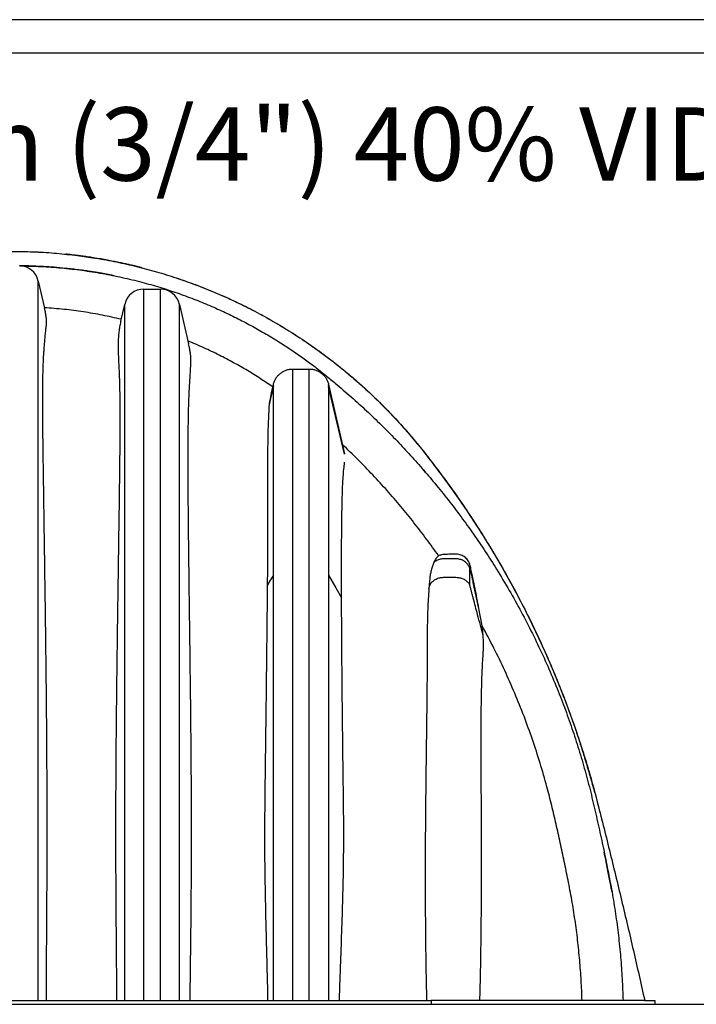
# Model space of a CAD drawing. Units: millimetres. Extents: x 848 to 35900, y 596 to 21728.
# Drawn here: x 11561 to 12600, y 17668 to 19179 of the extents above; entities that cross this region are included whole.
import ezdxf

# ---------------------------------------------------------------- set-up
doc = ezdxf.new("R2010")
doc.units = ezdxf.units.MM
doc.header["$LTSCALE"] = 85
doc.layers.add('FORMAT', color=7, linetype='Continuous')
doc.styles.add('SLDTEXTSTYLE1', font='TXT', dxfattribs={"width": 0.7})
doc.dimstyles.new('SLDDIMSTYLE4', dxfattribs={"dimtxt": 191.911111, "dimasz": 191.911111, "dimexe": 0, "dimexo": 0.0625, "dimgap": 47.977778, "dimtad": 0, "dimtih": 1, "dimtoh": 1, "dimdec": 0, "dimrnd": 1e-09, "dimzin": 12, "dimdsep": 46, "dimtxsty": 'SLDTEXTSTYLE1', "dimsah": 1, "dimcen": 0.09, "dimadec": 0, "dimazin": 3, "dimtfac": 1, "dimtdec": 0, "dimtofl": 0, "dimtmove": 0, "dimatfit": 3, "dimfxl": 1, "dimfrac": 2, "dimtolj": 1, "dimtzin": 12, "dimarcsym": 0})

# ---------------------------------------------------------------- blocks, each defined once
blk = doc.blocks.new('_D_10')
at = {"layer": 'FORMAT', "color": 7, "transparency": 16777216}
for p, q in [((10560, 17560.1), (10560, 16866.4)), ((12536.1, 17560.1), (12536.1, 16866.4)), ((10560, 16951.4), (11176.3, 16951.4)), ((12536.1, 16951.4), (11972.9, 16951.4))]:
    blk.add_line(p, q, dxfattribs=at)
for points in [[(10560, 16951.4), (10751.9, 16921.9), (10751.9, 16980.9)], [(12536.1, 16951.4), (12344.2, 16980.9), (12344.2, 16921.9)]]:
    blk.add_solid(points, dxfattribs=at)
at = {"layer": 'FORMAT', "color": 7, "transparency": 16777216, "insert": (11176.3, 17043.4), "char_height": 179.92, "attachment_point": 1, "style": 'SLDTEXTSTYLE1'}
blk.add_mtext('1.976m', dxfattribs=at)

msp = doc.modelspace()

# ---------------------------------------------------------------- linework, layer by layer
at = {"color": 7, "linetype": 'Continuous', "lineweight": 25}
for p, q in [((13516.53, 19179.36), (9723.94, 19179.36)), ((9723.94, 19128.56), (13516.53, 19128.56)), ((11645.96, 18817.78), (11676.71, 18813.4)), ((11589.14, 17673.65), (11589.14, 18778.21)), ((11589.14, 18778.21), (11598.79, 18736.44)), ((11751.23, 17673.65), (11751.23, 18765.71)), ((11751.23, 18765.71), (11776.63, 18765.71)), ((11776.63, 17673.65), (11776.63, 18765.71)), ((11715.89, 18716.58), (11721.84, 18742.34)), ((11721.84, 17673.65), (11721.84, 18742.34)), ((11806.02, 17673.65), (11806.02, 18742.34)), ((11806.02, 18742.34), (11819.96, 18681.99)), ((11979.83, 17673.65), (11979.83, 18643.1)), ((11979.83, 18643.1), (12005.23, 18643.1)), ((12005.23, 17673.65), (12005.23, 18643.1)), ((11947.16, 18606.69), (11950.11, 18619.46)), ((11950.11, 18619.42), (11950.11, 18619.46)), ((11950.11, 18616.15), (11950.11, 18619.42)), ((11950.11, 18326.91), (11950.11, 18616.15)), ((12034.95, 18619.4), (12034.95, 18619.46)), ((12034.95, 18619.46), (12059.54, 18512.92)), ((12034.95, 18619.4), (12034.95, 18616.15)), ((12034.95, 18616.15), (12034.95, 18326.93)), ((12251.79, 18310.99), (12251.79, 18337.26)), ((11950.11, 17673.65), (11950.11, 18326.91)), ((12034.95, 18326.93), (12034.95, 17673.65)), ((12256.79, 18315.63), (12256.79, 18320.56)), ((12265.84, 18275.46), (12256.79, 18315.63)), ((12270.76, 18248.99), (12265.84, 18275.46)), ((10903.39, 17673.65), (12192.67, 17673.65)), ((12192.67, 17673.65), (12192.67, 17668.06)), ((12520.07, 17673.65), (12192.67, 17673.65)), ((12520.07, 17673.65), (12536.09, 17673.65)), ((12536.09, 17673.65), (12536.09, 17668.06)), ((10587.91, 17668.06), (14944.01, 17668.06))]:
    msp.add_line(p, q, dxfattribs=at)
at = {"color": 7, "linetype": 'Continuous', "lineweight": 25, "flags": 128}
for points in [[(11950.11, 18616.15), (11946.42, 18600.59), (11943.51, 18588.36)], [(11946.67, 18604.53), (11948.6, 18612.87), (11950.11, 18619.42)], [(12059.54, 18512.9), (12045.77, 18572.54), (12034.95, 18619.4)], [(12059.54, 18512.61), (12045.77, 18570.59), (12034.95, 18616.15)], [(11950.11, 18326.91), (11944.88, 18317.75), (11940.77, 18310.54)], [(12034.95, 18326.93), (12046.12, 18307.35), (12054.91, 18291.96)]]:
    msp.add_lwpolyline(points, dxfattribs=at)
at = {"color": 7, "linetype": 'Continuous', "lineweight": 25}
for centre, start, end in [((11559.75, 18771.43), 13.00512, 90.00027), ((11751.23, 18735.55), 89.99979, 166.99485), ((11776.63, 18735.55), 13.00595, 89.9994)]:
    msp.add_arc(centre, 30.16, start, end, dxfattribs=at)
for points, knots in [([(11548.03, 18823.76), (11558.94, 18823.64), (11580.7, 18823.38), (11613.24, 18821.33), (11645.54, 18818.07), (11677.57, 18813.5), (11709.12, 18807.7), (11740.14, 18800.72), (11770.63, 18792.59), (11800.72, 18783.28), (11830.6, 18772.75), (11860.21, 18760.98), (11889.51, 18747.96), (11918.26, 18733.78), (11946.44, 18718.47), (11974, 18702.03), (12000.91, 18684.5), (12026.05, 18666.65), (12049.47, 18648.67), (12071.26, 18630.69), (12092.45, 18611.91), (12113.01, 18592.35), (12132.94, 18572.02), (12152.19, 18550.93), (12170.75, 18529.09), (12190.09, 18504.65), (12210.44, 18477.86), (12231.51, 18448.58), (12251.83, 18418.82), (12271.39, 18388.57), (12290.55, 18357.24), (12309.25, 18324.81), (12327.43, 18291.27), (12344.72, 18257.26), (12361.1, 18222.8), (12376.57, 18187.91), (12390.84, 18153.29), (12403.97, 18118.97), (12416, 18084.99), (12427.18, 18050.69), (12437.53, 18016.09), (12447.28, 17979.98), (12456.61, 17942.68), (12466.19, 17904.4), (12475.56, 17866.13), (12484.84, 17827.63), (12493.98, 17789.05), (12502.93, 17750.64), (12511.73, 17712.22), (12517.48, 17686.57), (12520.37, 17673.65)], [0, 0, 0, 0, 0.0198753, 0.0396643, 0.0593778, 0.0790254, 0.0986167, 0.1178123, 0.13697, 0.1560977, 0.1752026, 0.194681, 0.2141506, 0.2336182, 0.2530913, 0.2725769, 0.2920827, 0.3116159, 0.3287366, 0.3458899, 0.3630815, 0.3803174, 0.3976039, 0.4149478, 0.4323559, 0.4498147, 0.4717459, 0.4936547, 0.5155448, 0.5374196, 0.5592826, 0.5824612, 0.6056342, 0.6288053, 0.6519785, 0.6751575, 0.6983462, 0.7202224, 0.7421141, 0.7640247, 0.7859575, 0.8079163, 0.8321906, 0.8560142, 0.8798431, 0.9039903, 0.9281833, 0.9520956, 0.9758689, 1, 1, 1, 1]), ([(11580.75, 18823.1), (11580.75, 18823.1), (11591.61, 18822.85), (11613.15, 18821.33), (11634.58, 18819.02), (11645.22, 18817.87)], [0, 0, 0, 0, 0.0001401, 0.5038385, 1, 1, 1, 1]), ([(11673.96, 18813.86), (11670.76, 18814.35), (11664.77, 18815.28), (11656.39, 18816.45), (11649.24, 18817.39), (11643.32, 18818.11), (11638.66, 18818.65), (11635.24, 18819.03), (11633.18, 18819.25), (11632.19, 18819.36), (11631.89, 18819.39), (11631.78, 18819.4), (11631.73, 18819.4), (11631.72, 18819.41), (11631.72, 18819.41)], [0, 0, 0, 0, 0.22806681, 0.42677951, 0.5960598, 0.73585598, 0.84611544, 0.92680069, 0.97786558, 0.99228648, 0.99671993, 0.99930234, 0.99989866, 1, 1, 1, 1]), ([(11747.79, 18798.59), (11747.8, 18798.59), (11747.89, 18798.56), (11747.34, 18798.7), (11747.05, 18798.78), (11746.34, 18798.96), (11745.72, 18799.11), (11744.89, 18799.33), (11743.25, 18799.74), (11740.52, 18800.42), (11736.69, 18801.35), (11731.97, 18802.48), (11726.37, 18803.77), (11719.86, 18805.23), (11712.45, 18806.81), (11704.14, 18808.5), (11694.9, 18810.28), (11684.75, 18812.1), (11677.66, 18813.26), (11673.96, 18813.86)], [0, 0, 0, 0, 0.00037516, 0.00355159, 0.01066317, 0.02170143, 0.02869246, 0.0366601, 0.05574988, 0.09599615, 0.1482411, 0.21249211, 0.28876755, 0.37707689, 0.47744345, 0.58989045, 0.71444314, 0.85113356, 1, 1, 1, 1]), ([(11705.3, 18786.41), (11703.27, 18786.82), (11699.48, 18787.58), (11694.01, 18788.62), (11688.71, 18789.6), (11683.09, 18790.58), (11676.87, 18791.63), (11669.55, 18792.79), (11661.06, 18794.05), (11651.39, 18795.36), (11641.3, 18796.59), (11628.6, 18797.96), (11613.88, 18799.27), (11597.45, 18800.38), (11582.01, 18801.08), (11570.14, 18801.45), (11563.36, 18801.5), (11561.45, 18801.51)], [0, 0, 0, 0, 0.0429013, 0.0801001, 0.1152628, 0.1545782, 0.1981572, 0.2460181, 0.3079468, 0.375871, 0.4481114, 0.5185301, 0.6403733, 0.7541039, 0.8596195, 0.9604159, 1, 1, 1, 1]), ([(11561.46, 18801.54), (11572.01, 18801.3), (11593.15, 18800.82), (11624.8, 18798.46), (11656.31, 18794.9), (11687.46, 18790.02), (11718.09, 18783.92), (11747.45, 18776.81), (11775.47, 18768.83), (11802.07, 18760.17), (11827.75, 18750.76), (11852.46, 18740.69), (11876.18, 18730.06), (11898.88, 18718.95), (11920.57, 18707.43), (11941.27, 18695.58), (11961, 18683.46), (11979.67, 18671.19), (11997.32, 18658.84), (12014, 18646.47), (12029.88, 18634.01), (12048.44, 18618.72), (12069.65, 18600.53), (12093.21, 18579.17), (12115.82, 18557.53), (12137.53, 18535.6), (12158.43, 18513.36), (12178.57, 18490.79), (12198.66, 18467.11), (12218.64, 18442.28), (12238.45, 18416.26), (12257.44, 18389.86), (12275.62, 18363.1), (12294.02, 18334.36), (12312.47, 18303.57), (12330.78, 18270.68), (12347.94, 18237.44), (12363.96, 18203.89), (12378.85, 18170.07), (12392.34, 18136.67), (12404.53, 18103.73), (12415.47, 18071.28), (12425.43, 18038.64), (12434.44, 18005.8), (12442.38, 17972.8), (12449.9, 17939.83), (12457.05, 17906.83), (12463.85, 17873.68), (12470.32, 17840.35), (12475.68, 17806.94), (12480.08, 17773.59), (12483.46, 17740.34), (12485.92, 17707.02), (12486.72, 17684.77), (12487.12, 17673.65)], [0, 0, 0, 0, 0.0197404, 0.0395539, 0.0593503, 0.0790365, 0.0985281, 0.1177469, 0.1355521, 0.153002, 0.1700637, 0.1867067, 0.2029105, 0.2186705, 0.2339823, 0.2488505, 0.2632829, 0.2772866, 0.2906318, 0.3035793, 0.3161342, 0.3283805, 0.3485711, 0.3683855, 0.3878773, 0.4071001, 0.4261094, 0.4449579, 0.4636938, 0.4841933, 0.5045802, 0.5248567, 0.5450245, 0.5650853, 0.5886946, 0.6121594, 0.6354815, 0.6586612, 0.6816984, 0.704592, 0.7260457, 0.7473893, 0.7686553, 0.7898763, 0.8110729, 0.8321414, 0.8531504, 0.8742294, 0.8954414, 0.9166692, 0.937516, 0.9583561, 0.9791853, 1, 1, 1, 1]), ([(11740.6, 18800.39), (11750.66, 18797.8), (11770.88, 18792.58), (11800.85, 18783.24), (11830.75, 18772.72), (11860.38, 18760.94), (11889.7, 18747.91), (11918.47, 18733.73), (11946.66, 18718.4), (11974.24, 18701.96), (12001.17, 18684.41), (12026.32, 18666.55), (12049.75, 18648.55), (12071.55, 18630.56), (12092.74, 18611.77), (12113.31, 18592.2), (12133.24, 18571.85), (12152.5, 18550.74), (12171.05, 18528.88), (12190.39, 18504.43), (12210.73, 18477.62), (12231.8, 18448.33), (12252.11, 18418.55), (12271.66, 18388.29), (12290.81, 18356.96), (12309.5, 18324.53), (12327.67, 18290.98), (12344.94, 18256.97), (12361.31, 18222.52), (12376.76, 18187.63), (12391.02, 18153.01), (12404.11, 18118.69), (12415.84, 18085.7), (12422.86, 18063.78), (12426.21, 18053.3)], [0, 0, 0, 0, 0.0293721, 0.0590801, 0.0887527, 0.1190062, 0.1492455, 0.1794819, 0.2097262, 0.2399895, 0.2702834, 0.3006192, 0.3272077, 0.3538459, 0.3805431, 0.4073082, 0.4341515, 0.4610829, 0.4881138, 0.5152228, 0.5492737, 0.5832874, 0.6172696, 0.6512257, 0.685161, 0.7211362, 0.7571001, 0.7930591, 0.8290192, 0.8649866, 0.9009675, 0.9349105, 0.9688763, 1, 1, 1, 1]), ([(11601.57, 17673.65), (11601.58, 17680.14), (11601.61, 17693.1), (11601.71, 17712.54), (11601.83, 17731.97), (11602.01, 17757.9), (11602.24, 17790.27), (11602.49, 17829.4), (11602.67, 17868.76), (11602.78, 17908.36), (11602.8, 17947.85), (11602.73, 17987.2), (11602.58, 18026.4), (11602.35, 18065.46), (11602.06, 18104.41), (11601.7, 18143.26), (11601.29, 18182.01), (11600.83, 18220.65), (11600.33, 18259.17), (11599.8, 18297.52), (11599.26, 18335.68), (11598.71, 18373.65), (11598.16, 18411.44), (11597.64, 18447.97), (11597.13, 18483.22), (11596.72, 18511.55), (11596.4, 18534.08), (11596.19, 18550.84), (11596.03, 18567.46), (11595.93, 18584.2), (11595.93, 18600.99), (11596.05, 18617.78), (11596.34, 18634.09), (11596.83, 18649.99), (11597.44, 18662.92), (11598.08, 18673.02), (11598.66, 18680.76), (11599.34, 18688.7), (11600.12, 18696.79), (11600.98, 18704.45), (11601.62, 18710.62), (11601.87, 18714.81), (11601.85, 18718.8), (11601.25, 18723.91), (11600.28, 18729.42), (11599.51, 18733.19), (11599.09, 18735.11), (11598.89, 18736.01), (11598.79, 18736.44)], [0, 0, 0, 0, 0.0182936, 0.0365701, 0.0548606, 0.0731226, 0.1097059, 0.1461885, 0.1835381, 0.2207711, 0.257914, 0.2949424, 0.3317894, 0.3685184, 0.4051543, 0.4416733, 0.4781373, 0.5144803, 0.5507169, 0.5868217, 0.6226823, 0.6583907, 0.6939554, 0.7293283, 0.7614722, 0.7934009, 0.8092776, 0.8250455, 0.8406932, 0.8561563, 0.8722764, 0.8880805, 0.9035087, 0.918305, 0.9329673, 0.9400267, 0.9468607, 0.9548729, 0.9625022, 0.9697842, 0.9766349, 0.9799841, 0.9816175, 0.9878946, 0.9944609, 0.9973931, 0.9987653, 1, 1, 1, 1]), ([(11716.56, 18719.49), (11706.98, 18721.66), (11687.7, 18726.04), (11658.34, 18731.04), (11628.6, 18734.98), (11608.61, 18736.5), (11598.6, 18737.26)], [0, 0, 0, 0, 0.2467992, 0.496502, 0.7479904, 1, 1, 1, 1]), ([(11715.89, 18716.58), (11715.64, 18715.48), (11715.13, 18713.19), (11714.17, 18708.4), (11713.11, 18701.98), (11712.16, 18693.76), (11711.68, 18684.4), (11711.75, 18673.87), (11712.17, 18662.19), (11712.73, 18649.85), (11713.32, 18636.99), (11713.8, 18623.52), (11714.08, 18610.7), (11714.27, 18598.62), (11714.42, 18583.69), (11714.47, 18564.65), (11714.39, 18541.54), (11714.2, 18517.92), (11713.94, 18493.9), (11713.6, 18465.6), (11713.17, 18433.24), (11712.65, 18396.8), (11712.13, 18360.1), (11711.59, 18322.44), (11711.03, 18283.83), (11710.47, 18244.29), (11709.92, 18204.58), (11709.41, 18164.71), (11708.95, 18124.69), (11708.55, 18084.53), (11708.23, 18044.22), (11708, 18003.78), (11707.87, 17963.2), (11707.84, 17922.49), (11707.92, 17881.64), (11708.1, 17840.64), (11708.38, 17799.48), (11708.67, 17764.97), (11708.91, 17737.13), (11709.09, 17716.01), (11709.25, 17694.85), (11709.34, 17680.72), (11709.38, 17673.65)], [0, 0, 0, 0, 0.00324673, 0.00673643, 0.01404845, 0.02196373, 0.03051153, 0.04097739, 0.05224381, 0.06410989, 0.07648291, 0.08926984, 0.10287869, 0.113355, 0.12400263, 0.14581449, 0.16808288, 0.19047046, 0.21372135, 0.2371672, 0.27183284, 0.30676804, 0.34196732, 0.37735949, 0.41508512, 0.45298264, 0.49106402, 0.52929441, 0.56763988, 0.60612348, 0.64477012, 0.68355218, 0.72242715, 0.76144913, 0.80059926, 0.83990396, 0.87933872, 0.91894346, 0.93914511, 0.95938031, 0.97967823, 1, 1, 1, 1]), ([(11949.24, 18615.66), (11942.94, 18619.92), (11930.14, 18628.57), (11910.08, 18640.93), (11888.96, 18653.04), (11866.7, 18664.73), (11843.33, 18676.01), (11827.16, 18682.88), (11818.95, 18686.36)], [0, 0, 0, 0, 0.1534715, 0.3120623, 0.4759266, 0.6451904, 0.819902, 1, 1, 1, 1]), ([(11822.27, 17673.65), (11822.38, 17682.28), (11822.6, 17699.53), (11822.94, 17725.39), (11823.27, 17751.22), (11823.57, 17777.03), (11823.83, 17802.83), (11824.14, 17837.16), (11824.4, 17880.3), (11824.49, 17932.2), (11824.38, 17984.26), (11824.1, 18036.14), (11823.66, 18087.76), (11823.11, 18139.13), (11822.48, 18190.22), (11821.81, 18241.05), (11821.14, 18291.55), (11820.62, 18333.4), (11820.23, 18366.66), (11819.96, 18391.42), (11819.72, 18416.04), (11819.51, 18440.49), (11819.34, 18464.74), (11819.24, 18489.46), (11819.21, 18514.55), (11819.31, 18535.79), (11819.48, 18552.53), (11819.67, 18564.83), (11819.91, 18576.91), (11820.23, 18588.87), (11820.64, 18600.69), (11821.15, 18612.34), (11821.78, 18623.64), (11822.53, 18635.25), (11823.21, 18645.12), (11823.52, 18652.35), (11823.57, 18657.37), (11823.39, 18662.1), (11822.76, 18667.52), (11821.93, 18672.58), (11820.99, 18677.39), (11820.29, 18680.5), (11819.96, 18681.99)], [0, 0, 0, 0, 0.0256716, 0.0512983, 0.0769156, 0.1024801, 0.1280767, 0.1536186, 0.2045793, 0.256374, 0.3079768, 0.3594124, 0.4106345, 0.4615201, 0.5121663, 0.5625823, 0.6127, 0.6623674, 0.687053, 0.7116122, 0.7360164, 0.7602533, 0.7843255, 0.8081599, 0.8337595, 0.8589304, 0.8713295, 0.8835577, 0.8955146, 0.9072556, 0.9191324, 0.9306822, 0.941931, 0.9527853, 0.965294, 0.9713361, 0.9743145, 0.9802123, 0.9854208, 0.9905196, 0.9954569, 1, 1, 1, 1]), ([(11950.11, 18619.46), (11950.58, 18621.1), (11951.51, 18624.39), (11953.92, 18628.95), (11957.01, 18633.05), (11960.76, 18636.58), (11965.03, 18639.43), (11969.73, 18641.52), (11974.71, 18642.85), (11978.12, 18643.01), (11979.83, 18643.1)], [0, 0, 0, 0, 0.125, 0.2500014, 0.3750002, 0.4999997, 0.6249993, 0.750003, 0.8749992, 1, 1, 1, 1]), ([(12005.23, 18643.1), (12006.94, 18643.01), (12010.35, 18642.85), (12015.33, 18641.52), (12020.03, 18639.43), (12024.31, 18636.58), (12028.05, 18633.05), (12031.14, 18628.95), (12033.55, 18624.39), (12034.48, 18621.1), (12034.95, 18619.46)], [0, 0, 0, 0, 0.12500068, 0.25000232, 0.37500061, 0.50000001, 0.62499941, 0.75000155, 0.87500017, 1, 1, 1, 1]), ([(11947.16, 18606.69), (11947.08, 18606.33), (11946.96, 18605.79), (11946.8, 18605.07), (11946.71, 18604.71), (11946.67, 18604.53)], [0, 0, 0, 0, 0.4962502, 0.7472017, 1, 1, 1, 1]), ([(11946.67, 18604.53), (11946.62, 18604.3), (11946.37, 18603.15), (11945.67, 18599.96), (11944.63, 18594.8), (11943.89, 18590.55), (11943.51, 18588.36)], [0, 0, 0, 0, 0.0422407, 0.2147875, 0.5951327, 1, 1, 1, 1]), ([(11943.51, 18588.36), (11943.35, 18584.76), (11943.01, 18577.39), (11942.4, 18566.13), (11941.93, 18554.47), (11941.6, 18542.53), (11941.4, 18530.36), (11941.31, 18517.98), (11941.27, 18505.39), (11941.28, 18489.68), (11941.32, 18470.81), (11941.35, 18448.73), (11941.36, 18426.33), (11941.33, 18403.61), (11941.25, 18380.63), (11941.13, 18357.42), (11940.97, 18334.04), (11940.84, 18318.39), (11940.77, 18310.54)], [0, 0, 0, 0, 0.0389481, 0.0796716, 0.1217786, 0.164904, 0.2086297, 0.2531763, 0.2985553, 0.3445642, 0.4227769, 0.5022574, 0.5830048, 0.6646504, 0.7475192, 0.8310574, 0.9152703, 1, 1, 1, 1]), ([(12203.81, 18356.55), (12197.7, 18365.09), (12185.44, 18382.23), (12166.08, 18407.37), (12145.91, 18432.19), (12124.85, 18456.63), (12102.89, 18480.66), (12080.07, 18504.33), (12064.2, 18519.61), (12056.23, 18527.29)], [0, 0, 0, 0, 0.1393074, 0.2796377, 0.4210815, 0.5637335, 0.7076955, 0.853075, 1, 1, 1, 1]), ([(12054.91, 18291.96), (12054.88, 18301.18), (12054.84, 18319.52), (12054.85, 18346.88), (12054.95, 18373.91), (12055.16, 18400.69), (12055.48, 18422.8), (12055.81, 18440.29), (12056.15, 18453.1), (12056.65, 18465.57), (12057.34, 18477.59), (12058.21, 18489), (12059.11, 18496.37), (12059.54, 18499.93)], [0, 0, 0, 0, 0.1328687, 0.264368, 0.3944139, 0.5225048, 0.6503483, 0.7132186, 0.7747152, 0.8351156, 0.8930184, 0.948312, 1, 1, 1, 1]), ([(12183.44, 18484.97), (12182.01, 18486.63), (12180.4, 18488.5), (12178.77, 18490.36), (12178.59, 18490.57)], [0, 0, 0, 0, 0.8877128, 1, 1, 1, 1]), ([(12203.81, 18356.55), (12203.07, 18355.9), (12201.56, 18354.57), (12199.67, 18352.07), (12197.94, 18349.25), (12196.97, 18347.19), (12196.47, 18346.12)], [0, 0, 0, 0, 0.2279324, 0.4685079, 0.7264426, 1, 1, 1, 1]), ([(12251.79, 18337.26), (12251.44, 18338.14), (12250.74, 18339.95), (12249.19, 18342.46), (12247.26, 18344.81), (12244.98, 18346.9), (12242.39, 18348.66), (12239.6, 18350.04), (12236.68, 18351.02), (12232.73, 18351.81), (12227.67, 18351.71), (12221.6, 18351.76), (12215.51, 18351.7), (12210.46, 18351.86), (12206.48, 18351.24), (12203.54, 18350.39), (12200.71, 18349.12), (12198.33, 18347.67), (12197, 18346.56), (12196.47, 18346.12)], [0, 0, 0, 0, 0.0452473, 0.0921967, 0.140524, 0.1898134, 0.2395662, 0.2892313, 0.3382431, 0.3860732, 0.480872, 0.5785562, 0.6762442, 0.7716985, 0.8190711, 0.8677799, 0.9173032, 0.9670866, 1, 1, 1, 1]), ([(12256.79, 18320.56), (12256.75, 18320.74), (12256.56, 18321.63), (12256.08, 18323.94), (12255.04, 18328.93), (12253.86, 18334.29), (12252.86, 18339.34), (12252.14, 18342.61), (12251.02, 18345.85), (12249.34, 18348.91), (12247.17, 18351.72), (12244.59, 18354.13), (12241.67, 18356.12), (12238.48, 18357.61), (12234.83, 18358.65), (12230.79, 18359.03), (12226.47, 18358.92), (12222.04, 18358.68), (12217.46, 18358.69), (12212.78, 18358.56), (12208.14, 18358.1), (12205.24, 18357.06), (12203.81, 18356.55)], [0, 0, 0, 0, 0.0069523, 0.0347599, 0.0903704, 0.2015732, 0.2442555, 0.2869676, 0.3295793, 0.374603, 0.419633, 0.464497, 0.5091084, 0.5539688, 0.598409, 0.6533355, 0.708255, 0.7631223, 0.822912, 0.8829718, 0.9420065, 1, 1, 1, 1]), ([(12196.47, 18346.12), (12195.7, 18344.24), (12194.1, 18340.3), (12192.41, 18334.07), (12191.05, 18327.45), (12190.08, 18320.47), (12189.49, 18313.09), (12189.1, 18308.05), (12188.9, 18305.49)], [0, 0, 0, 0, 0.146737, 0.3066213, 0.4653508, 0.6347298, 0.8148216, 1, 1, 1, 1]), ([(12251.79, 18337.26), (12252.1, 18336.11), (12252.74, 18333.75), (12253.51, 18330.16), (12254.89, 18324.11), (12255.97, 18319.26), (12256.79, 18315.63)], [0, 0, 0, 0, 0.1614892, 0.3291911, 0.4968924, 1, 1, 1, 1]), ([(12188.9, 18305.49), (12189.23, 18306.92), (12189.89, 18309.78), (12191.46, 18313.27), (12193.42, 18315.84), (12195.33, 18317.74), (12197.58, 18319.42), (12200.08, 18320.84), (12202.77, 18321.95), (12205.57, 18322.75), (12208.4, 18323.24), (12211.86, 18323.43), (12215.93, 18323.35), (12220.64, 18323.38), (12225.37, 18323.36), (12230.02, 18323.41), (12234.07, 18323.26), (12237.45, 18322.57), (12240.23, 18321.68), (12242.88, 18320.48), (12245.32, 18318.99), (12247.48, 18317.25), (12249.3, 18315.3), (12250.77, 18313.22), (12251.46, 18311.72), (12251.79, 18310.99)], [0, 0, 0, 0, 0.05746456, 0.11469751, 0.14825839, 0.18345752, 0.22005462, 0.2576711, 0.29581836, 0.33395631, 0.37152947, 0.40803404, 0.46930627, 0.53096132, 0.59261948, 0.65427453, 0.7131293, 0.75090582, 0.78910198, 0.82715808, 0.86454318, 0.90079518, 0.9355697, 0.96866269, 1, 1, 1, 1]), ([(12265.84, 18275.46), (12264.83, 18280.69), (12261.91, 18295.75), (12258.81, 18310.76), (12256.79, 18320.56)], [0, 0, 0, 0, 0.3478342, 1, 1, 1, 1]), ([(11940.77, 18310.54), (11940.66, 18299.2), (11940.44, 18276.45), (11940.08, 18242.21), (11939.63, 18201.92), (11939.09, 18155.56), (11938.45, 18102.98), (11937.79, 18049.96), (11937.18, 18002.5), (11936.74, 17960.75), (11936.57, 17924.77), (11936.72, 17888.9), (11937.2, 17853.13), (11937.88, 17817.48), (11938.72, 17781.7), (11939.64, 17745.79), (11940.59, 17709.75), (11941.12, 17685.69), (11941.38, 17673.65)], [0, 0, 0, 0, 0.0534069, 0.1071832, 0.1612766, 0.2431346, 0.3255563, 0.4089627, 0.49284, 0.5491235, 0.6056106, 0.6622785, 0.7180939, 0.7740751, 0.8302129, 0.8866726, 0.9432781, 1, 1, 1, 1]), ([(12188.9, 18305.49), (12188.54, 18300.46), (12187.82, 18290.19), (12187.04, 18274.47), (12186.57, 18258.2), (12186.5, 18241.56), (12186.47, 18224.72), (12186.4, 18201.99), (12186.17, 18173.27), (12185.81, 18138.49), (12185.38, 18103.37), (12184.94, 18067.96), (12184.5, 18032.29), (12184.09, 17996.39), (12183.72, 17960.9), (12183.43, 17925.87), (12183.27, 17891.34), (12183.25, 17856.72), (12183.36, 17821.7), (12183.58, 17786.25), (12183.95, 17749.61), (12184.5, 17712.06), (12185.14, 17686.47), (12185.47, 17673.65)], [0, 0, 0, 0, 0.0239649, 0.04886059, 0.07471495, 0.10124354, 0.12782069, 0.15467825, 0.209122, 0.26416709, 0.31980485, 0.37586143, 0.4322975, 0.4891519, 0.54631026, 0.60080411, 0.65543609, 0.71022032, 0.76516287, 0.82170995, 0.87848282, 0.9391244, 1, 1, 1, 1]), ([(12272.22, 18233.92), (12269.4, 18244.62), (12264.37, 18263.75), (12258.89, 18284.52), (12255.8, 18296.25), (12254.48, 18301.21), (12253.23, 18306.14), (12252.27, 18309.39), (12251.79, 18310.99)], [0, 0, 0, 0, 0.4164369, 0.7440124, 0.8083584, 0.8727035, 0.9370486, 1, 1, 1, 1]), ([(12051.52, 17673.65), (12051.81, 17682.44), (12052.38, 17700.01), (12053.66, 17735.08), (12055.24, 17778.81), (12056.9, 17831.18), (12058.09, 17883.34), (12058.34, 17935.32), (12057.79, 17987.05), (12057.09, 18038.58), (12056.5, 18089.89), (12056.04, 18132.51), (12055.72, 18166.47), (12055.49, 18191.81), (12055.29, 18217.03), (12055.12, 18242.15), (12054.99, 18267.11), (12054.93, 18283.7), (12054.91, 18291.96)], [0, 0, 0, 0, 0.04267233, 0.08525775, 0.17021995, 0.2549534, 0.33942329, 0.42332425, 0.50706816, 0.59040891, 0.67330534, 0.75600823, 0.79713629, 0.83807744, 0.87890955, 0.91951244, 0.95990148, 1, 1, 1, 1]), ([(12424.18, 17673.65), (12423.78, 17683.99), (12422.98, 17704.67), (12420.66, 17735.63), (12417.52, 17766.52), (12413.47, 17797.34), (12408.57, 17828.07), (12402.8, 17858.03), (12396.84, 17887.31), (12390.74, 17915.94), (12384.31, 17944.59), (12377.67, 17973.33), (12369.64, 18004.65), (12359.89, 18038.38), (12348.16, 18074.41), (12335.2, 18110.11), (12321, 18145.45), (12305.54, 18180.41), (12288.91, 18215.03), (12276.82, 18237.65), (12270.76, 18248.99)], [0, 0, 0, 0, 0.051702, 0.1033991, 0.1551149, 0.2068727, 0.2586957, 0.310585, 0.3593332, 0.4080217, 0.4568714, 0.5060802, 0.5554285, 0.6184223, 0.6815125, 0.7447431, 0.8081599, 0.8718097, 0.9357403, 1, 1, 1, 1]), ([(12272.22, 18233.92), (12272.02, 18236.43), (12271.61, 18241.46), (12271.04, 18246.48), (12270.76, 18248.99)], [0, 0, 0, 0, 0.4988986, 1, 1, 1, 1]), ([(12267.22, 17673.65), (12267.57, 17686.27), (12268.26, 17711.48), (12268.9, 17750.13), (12269.36, 17789.52), (12269.71, 17829.61), (12269.94, 17869.51), (12269.99, 17909.28), (12269.79, 17948.92), (12269.51, 17986.12), (12269.28, 18020.8), (12269.17, 18047.63), (12269.14, 18068.93), (12269.16, 18084.76), (12269.22, 18100.45), (12269.34, 18116.11), (12269.54, 18131.69), (12269.82, 18147.18), (12270.21, 18162.37), (12270.72, 18177.25), (12271.39, 18191.74), (12272.11, 18203.57), (12272.69, 18212.82), (12272.89, 18219.76), (12272.7, 18226.81), (12272.38, 18231.54), (12272.22, 18233.92)], [0, 0, 0, 0, 0.0676002, 0.1349864, 0.206917, 0.2784876, 0.3496288, 0.4205387, 0.4913644, 0.5618413, 0.6197192, 0.6770252, 0.7054981, 0.733738, 0.7617629, 0.7894692, 0.8175764, 0.8452065, 0.8724056, 0.8989006, 0.9249468, 0.9500619, 0.9623014, 0.974604, 0.9872194, 1, 1, 1, 1]), ([(12397.64, 18122.22), (12397.59, 18122.36), (12397.48, 18122.64), (12397.38, 18122.93), (12397.32, 18123.07)], [0, 0, 0, 0, 0.4998784, 1, 1, 1, 1]), ([(12443.55, 17993.69), (12443.54, 17993.71), (12443.5, 17993.88), (12443.39, 17994.3), (12443.14, 17995.23), (12442.73, 17996.74), (12442.17, 17998.83), (12441.37, 18001.77), (12440.34, 18005.49), (12439.08, 18010.02), (12437.69, 18014.96), (12436.16, 18020.3), (12434.5, 18026.04), (12432.71, 18032.09), (12430.88, 18038.18), (12429.1, 18044.01), (12427.44, 18049.39), (12425.9, 18054.32), (12424.48, 18058.79), (12423.38, 18062.23), (12422.56, 18064.75), (12422.11, 18066.14), (12421.81, 18067.06), (12421.68, 18067.47), (12421.61, 18067.7), (12421.57, 18067.8), (12421.56, 18067.85), (12421.55, 18067.87), (12421.55, 18067.87)], [0, 0, 0, 0, 0.0008609, 0.0066327, 0.0170291, 0.0380832, 0.0672881, 0.1010047, 0.1562019, 0.2169358, 0.2831957, 0.3549725, 0.4322565, 0.5150457, 0.5997477, 0.6786204, 0.7514048, 0.8181037, 0.8787189, 0.933254, 0.9582422, 0.9812167, 0.9898013, 0.9957979, 0.9978264, 0.9992081, 0.9999434, 1, 1, 1, 1]), ([(12438.12, 18013.41), (12441.1, 18002.6), (12446.99, 17981.27), (12452.32, 17959.8), (12454.96, 17949.2)], [0, 0, 0, 0, 0.5066187, 1, 1, 1, 1]), ([(12469.98, 17841.13), (12469.59, 17843.4), (12468.63, 17848.89), (12466.95, 17857.72), (12464.96, 17867.84), (12462.83, 17878.53), (12460.53, 17889.85), (12458.91, 17897.6), (12458.08, 17901.59)], [0, 0, 0, 0, 0.1121112, 0.2714524, 0.4375816, 0.6143915, 0.801852, 1, 1, 1, 1])]:
    msp.add_open_spline(points, degree=3, knots=knots, dxfattribs=at)

# ---------------------------------------------------------------- texts
at = {"layer": 'FORMAT', "color": 7, "insert": (11415.27, 19044.78), "char_height": 112.4479, "attachment_point": 2, "style": 'SLDTEXTSTYLE1'}
msp.add_mtext('PIERRE NETTE 19mm (3/4") 40% VIDE', dxfattribs=at)

# ---------------------------------------------------------------- dimensions: what is measured, and where the dimension line sits
at = {"layer": 'FORMAT', "color": 7}
dim = msp.add_linear_dim(base=(12536.09, 16951.4), p1=(10559.97, 17668.06), p2=(12536.09, 17668.06), dimstyle='SLDDIMSTYLE4', dxfattribs=at)
dim.commit()
dim.dimension.update_dxf_attribs({"geometry": '_D_10', "text_midpoint": (11574.61, 16951.4), "dimtype": 160})

doc.saveas('drawing.dxf')
